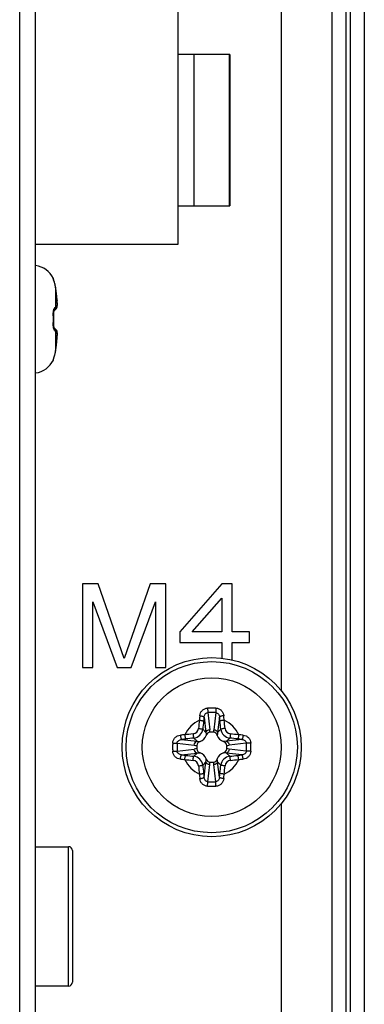
# Model space of a CAD drawing. Units: millimetres. Extents: x 484 to 4346, y 937 to 2739.
# Drawn here: x 2270 to 2287, y 1545 to 1595 of the extents above; entities that cross this region are included whole.
import ezdxf

# ---------------------------------------------------------------- set-up
doc = ezdxf.new("R2010")
doc.units = ezdxf.units.MM
doc.header["$LTSCALE"] = 261.58
for name, color, linetype in [('00-55-SNB-BACK-R_PHILIPS_CON', 7, 'CONTINUOUS'), ('2K17VW55B_RC_MID_CON', 7, 'CONTINUOUS'), ('BDL5588XL_BKT_IO_SIDE_CON', 7, 'CONTINUOUS'), ('CONN_PHONE_JACK_088G302G7B1_CON', 7, 'CONTINUOUS'), ('CONN_SPEAKER_OUT_CON', 7, 'CONTINUOUS'), ('SCREW-0M1G1740-8-47-CR3_CON', 7, 'CONTINUOUS'), ('SCREW-0Q1G330-6-47-CR3_CON', 7, 'CONTINUOUS')]:
    doc.layers.add(name, color=color, linetype=linetype)

msp = doc.modelspace()

# ---------------------------------------------------------------- linework, layer by layer
at = {"layer": '00-55-SNB-BACK-R_PHILIPS_CON', "color": 7}
for p, q in [((2285.6355, 2064.0199), (2285.6355, 1509.9199)), ((2286.3426, 2064.0199), (2286.3426, 1509.9199)), ((2286.5568, 2064.0199), (2286.5568, 1509.9199)), ((2287.2639, 2064.0199), (2287.2639, 1509.9199))]:
    msp.add_line(p, q, dxfattribs=at)
at = {"layer": '2K17VW55B_RC_MID_CON', "color": 7}
for p, q in [((2269.9497, 1514.9699), (2269.9497, 2007.9699)), ((2270.7497, 1516.5699), (2270.7497, 2006.1699))]:
    msp.add_line(p, q, dxfattribs=at)
at = {"layer": 'BDL5588XL_BKT_IO_SIDE_CON', "color": 7}
for p, q in [((2283.0997, 1560.8903), (2283.0997, 1667.7699)), ((2273.8872, 1566.2699), (2273.0997, 1566.2699)), ((2273.0997, 1566.2699), (2273.0997, 1562.0699)), ((2275.1997, 1562.5167), (2273.8872, 1566.2699)), ((2276.5122, 1566.2699), (2275.1997, 1562.5167)), ((2277.2997, 1566.2699), (2276.5122, 1566.2699)), ((2277.2997, 1562.0699), (2277.2997, 1566.2699)), ((2280.0997, 1566.2699), (2277.9997, 1563.8571)), ((2280.6247, 1566.2699), (2280.0997, 1566.2699)), ((2280.6247, 1563.8571), (2280.6247, 1566.2699)), ((2273.6247, 1565.3763), (2274.8497, 1562.0699)), ((2273.6247, 1562.0699), (2273.6247, 1565.3763)), ((2275.5497, 1562.0699), (2276.7747, 1565.3763)), ((2276.7747, 1565.3763), (2276.7747, 1562.0699)), ((2278.6122, 1563.8571), (2280.0997, 1565.555)), ((2280.0997, 1565.555), (2280.0997, 1563.8571)), ((2277.9997, 1563.8571), (2277.9997, 1563.321)), ((2280.0997, 1563.8571), (2278.6122, 1563.8571)), ((2281.4997, 1563.8571), (2280.6247, 1563.8571)), ((2281.4997, 1563.321), (2281.4997, 1563.8571)), ((2277.9997, 1563.321), (2280.0997, 1563.321)), ((2280.0997, 1563.321), (2280.0997, 1562.5327)), ((2280.6247, 1563.321), (2281.4997, 1563.321)), ((2280.6247, 1562.446), (2280.6247, 1563.321)), ((2273.0997, 1562.0699), (2273.6247, 1562.0699)), ((2274.8497, 1562.0699), (2275.5497, 1562.0699)), ((2276.7747, 1562.0699), (2277.2997, 1562.0699)), ((2283.0997, 1519.7699), (2283.0997, 1555.2498))]:
    msp.add_line(p, q, dxfattribs=at)
at = {"layer": 'CONN_PHONE_JACK_088G302G7B1_CON', "color": 7}
for p, q in [((2270.7497, 1553.0699), (2272.3997, 1553.0699)), ((2272.3997, 1546.0699), (2272.3997, 1553.0699)), ((2272.5997, 1552.8699), (2272.5997, 1546.2699)), ((2272.3997, 1546.0699), (2270.7497, 1546.0699))]:
    msp.add_line(p, q, dxfattribs=at)
for centre, start, end in [((2272.3997, 1552.8699), 0, 90), ((2272.3997, 1546.2699), 270, 360)]:
    msp.add_arc(centre, 0.2, start, end, dxfattribs=at)
at = {"layer": 'CONN_SPEAKER_OUT_CON', "color": 7}
for p, q in [((2277.8997, 1595.0699), (2277.8997, 1583.3199)), ((2280.5, 1592.8699), (2277.8997, 1592.8699)), ((2278.6997, 1592.8699), (2278.6997, 1585.2699)), ((2280.4846, 1585.2699), (2280.4846, 1592.8699)), ((2280.4997, 1592.8699), (2280.4997, 1585.2699)), ((2277.8997, 1585.2699), (2280.5, 1585.2699)), ((2277.8997, 1583.3199), (2270.7497, 1583.3199))]:
    msp.add_line(p, q, dxfattribs=at)
at = {"layer": 'SCREW-0M1G1740-8-47-CR3_CON', "color": 7}
for p, q in [((2279.3995, 1559.8061), (2279.5025, 1558.9479)), ((2279.7999, 1559.8061), (2279.6969, 1558.9479)), ((2279.2135, 1559.5836), (2279.3061, 1558.8114)), ((2279.9859, 1559.5836), (2279.8932, 1558.8114)), ((2279.3061, 1558.8114), (2279.1449, 1558.9726)), ((2279.6894, 1558.8199), (2279.5099, 1558.8199)), ((2279.8932, 1558.8114), (2280.0544, 1558.9726)), ((2278.086, 1558.4561), (2278.8582, 1558.3635)), ((2278.8582, 1558.3635), (2278.697, 1558.5247)), ((2280.3412, 1558.3635), (2280.5024, 1558.5247)), ((2281.1133, 1558.4561), (2280.3412, 1558.3635)), ((2277.8635, 1558.2701), (2278.7217, 1558.1671)), ((2277.8635, 1557.8697), (2278.7217, 1557.9727)), ((2278.8497, 1558.1596), (2278.8497, 1557.9802)), ((2280.3497, 1557.9802), (2280.3497, 1558.1596)), ((2281.3359, 1558.2701), (2280.4776, 1558.1671)), ((2281.3359, 1557.8697), (2280.4776, 1557.9727)), ((2278.086, 1557.6837), (2278.8582, 1557.7763)), ((2278.8582, 1557.7763), (2278.697, 1557.6151)), ((2279.3061, 1557.3284), (2279.1449, 1557.1672)), ((2279.2135, 1556.5562), (2279.3061, 1557.3284)), ((2279.5099, 1557.3199), (2279.6894, 1557.3199)), ((2279.8932, 1557.3284), (2280.0544, 1557.1672)), ((2279.9859, 1556.5562), (2279.8932, 1557.3284)), ((2281.1133, 1557.6837), (2280.3412, 1557.7763)), ((2280.3412, 1557.7763), (2280.5024, 1557.6151)), ((2279.3995, 1556.3337), (2279.5025, 1557.1919)), ((2279.7999, 1556.3337), (2279.6969, 1557.1919))]:
    msp.add_line(p, q, dxfattribs=at)
for radius in [4.5, 4.3, 3.4909, 3.4901]:
    msp.add_circle((2279.5997, 1558.0699), radius, dxfattribs=at)
for centre, radius, start, end in [((2279.5997, 1550.6267), 9.4083, 88.73363, 91.26637), ((2279.5997, 1552.1253), 7.6834, 88.50689, 91.49311), ((2279.5997, 1558.0699), 1.4897, 114.64188, 155.35812), ((2330.3331, 1553.6469), 51.6784, 173.58162, 174.04245), ((2290.8609, 1558.4224), 11.9245, 174.10551, 175.18235), ((2329.4021, 1553.728), 50.5301, 173.58162, 174.04245), ((2293.8859, 1557.725), 14.7897, 172.78079, 173.58817), ((2265.3133, 1557.725), 14.7899, 6.41184, 7.2192), ((2229.7973, 1553.728), 50.53, 5.95755, 6.41838), ((2268.3386, 1558.4224), 11.9243, 4.81765, 5.8945), ((2228.8663, 1553.6469), 51.6784, 5.95755, 6.41838), ((2279.5997, 1558.0699), 1.4897, 24.64188, 65.35812), ((2278.6264, 1559.0432), 0.3091, 276.03434, 353.96566), ((2278.4772, 1558.8238), 1.0327, 359.78454, 6.90006), ((2280.722, 1558.8236), 1.0326, 173.08821, 180.20422), ((2280.5729, 1559.0432), 0.3091, 186.0343, 263.9657), ((2279.2472, 1546.8088), 11.9243, 94.81765, 95.8945), ((2279.9446, 1543.7835), 14.7899, 96.41184, 97.2192), ((2284.0227, 1507.3365), 51.6784, 95.95755, 96.41838), ((2283.9416, 1508.2675), 50.53, 95.95755, 96.41838), ((2278.8577, 1558.8119), 0.489, 288.65802, 341.34213), ((2280.3417, 1558.8119), 0.489, 198.65802, 251.34213), ((2275.2578, 1508.2675), 50.53, 83.58162, 84.04245), ((2275.1767, 1507.3365), 51.6784, 83.58162, 84.04245), ((2279.2548, 1543.7837), 14.7897, 82.78079, 83.58817), ((2279.9522, 1546.8087), 11.9244, 84.10551, 85.18235), ((2287.0428, 1558.0704), 9.4082, 178.73638, 180.00276), ((2287.0429, 1558.0694), 9.4082, 179.99725, 181.26362), ((2285.5439, 1558.0702), 7.683, 178.5088, 180.002), ((2285.5439, 1558.0696), 7.683, 179.998, 181.49119), ((2278.846, 1559.1923), 1.0326, 263.08821, 270.20422), ((2278.8458, 1556.9475), 1.0327, 89.78454, 96.90006), ((2280.3536, 1559.1923), 1.0327, 269.78454, 276.90006), ((2280.3534, 1556.9475), 1.0326, 83.08821, 90.20422), ((2273.6555, 1558.0702), 7.683, 359.998, 1.49119), ((2273.6555, 1558.0696), 7.683, 358.5088, 0.002), ((2272.1565, 1558.0704), 9.4082, 359.99725, 1.26362), ((2272.1565, 1558.0694), 9.4082, 358.73638, 0.00276), ((2279.2472, 1569.3311), 11.9244, 264.10551, 265.18235), ((2279.9446, 1572.3561), 14.7897, 262.78079, 263.58817), ((2279.5997, 1558.0699), 1.4897, 204.64188, 245.35812), ((2284.0227, 1608.8033), 51.6784, 263.58162, 264.04245), ((2283.9416, 1607.8723), 50.53, 263.58162, 264.04245), ((2278.6264, 1557.0966), 0.3091, 6.0343, 83.9657), ((2278.8577, 1557.3279), 0.489, 18.65802, 71.34213), ((2278.4773, 1557.3162), 1.0326, 353.08821, 0.20422), ((2280.7221, 1557.316), 1.0327, 179.78454, 186.90006), ((2280.3417, 1557.3279), 0.489, 108.65802, 161.34213), ((2279.5997, 1558.0699), 1.4897, 294.64188, 335.35812), ((2280.5729, 1557.0966), 0.3091, 96.03434, 173.96566), ((2275.2578, 1607.8723), 50.53, 275.95755, 276.41838), ((2275.1767, 1608.8033), 51.6784, 275.95755, 276.41838), ((2279.2548, 1572.3563), 14.7899, 276.41184, 277.2192), ((2279.9522, 1569.331), 11.9243, 274.81765, 275.8945), ((2330.3331, 1562.4929), 51.6784, 185.95755, 186.41838), ((2329.402, 1562.4118), 50.53, 185.95755, 186.41838), ((2229.7973, 1562.4118), 50.5301, 353.58162, 354.04245), ((2228.8663, 1562.4929), 51.6784, 353.58162, 354.04245), ((2290.8608, 1557.7174), 11.9243, 184.81765, 185.8945), ((2293.8861, 1558.4148), 14.7899, 186.41184, 187.2192), ((2279.5997, 1564.0145), 7.6834, 268.50689, 271.49311), ((2265.3135, 1558.4148), 14.7897, 352.78079, 353.58817), ((2268.3385, 1557.7174), 11.9245, 354.10551, 355.18235), ((2279.5997, 1565.5131), 9.4083, 268.73363, 271.26637)]:
    msp.add_arc(centre, radius, start, end, dxfattribs=at)
for points, knots in [([(2278.9995, 1559.647), (2279.0046, 1559.6962), (2279.0295, 1559.7939), (2279.1139, 1559.9206), (2279.2398, 1560.009), (2279.3412, 1560.0315), (2279.3918, 1560.0326)], [0, 0, 0, 0, 0.2474205, 0.495627, 0.7466803, 1, 1, 1, 1]), ([(2279.2135, 1559.5836), (2279.2172, 1559.6359), (2279.2406, 1559.7172), (2279.3194, 1559.7913), (2279.3731, 1559.806), (2279.3995, 1559.8061)], [0, 0, 0, 0, 0.4983595, 0.7495096, 1, 1, 1, 1]), ([(2279.3918, 1560.0326), (2279.392, 1560.0124), (2279.3936, 1559.9369), (2279.396, 1559.8613), (2279.3995, 1559.8061)], [0, 0, 0, 0, 0.2680503, 1, 1, 1, 1]), ([(2279.8076, 1560.0326), (2279.8073, 1560.0124), (2279.8058, 1559.9368), (2279.8034, 1559.8613), (2279.7999, 1559.8061)], [0, 0, 0, 0, 0.2680436, 1, 1, 1, 1]), ([(2279.7999, 1559.8061), (2279.8263, 1559.806), (2279.8799, 1559.7913), (2279.9588, 1559.7172), (2279.9822, 1559.6359), (2279.9859, 1559.5836)], [0, 0, 0, 0, 0.2504916, 0.5016427, 1, 1, 1, 1]), ([(2279.8076, 1560.0326), (2279.8582, 1560.0315), (2279.9595, 1560.009), (2280.0855, 1559.9206), (2280.1699, 1559.7939), (2280.1948, 1559.6962), (2280.1999, 1559.647)], [0, 0, 0, 0, 0.2533191, 0.5043746, 0.7525803, 1, 1, 1, 1]), ([(2278.9786, 1559.4239), (2279.0029, 1559.4215), (2279.0489, 1559.4156), (2279.1114, 1559.4046), (2279.1567, 1559.3921), (2279.1823, 1559.3832), (2279.1887, 1559.3766)], [0, 0, 0, 0, 0.338769, 0.6428461, 0.8724182, 1, 1, 1, 1]), ([(2278.9995, 1559.647), (2279.0244, 1559.6445), (2279.0715, 1559.6378), (2279.1355, 1559.6233), (2279.1822, 1559.6066), (2279.2081, 1559.5923), (2279.2135, 1559.5836)], [0, 0, 0, 0, 0.3315442, 0.6323587, 0.8633557, 1, 1, 1, 1]), ([(2280.1999, 1559.647), (2280.175, 1559.6445), (2280.1278, 1559.6378), (2280.0638, 1559.6233), (2280.0172, 1559.6066), (2279.9913, 1559.5923), (2279.9859, 1559.5836)], [0, 0, 0, 0, 0.3315473, 0.6323621, 0.8633578, 1, 1, 1, 1]), ([(2280.2208, 1559.4239), (2280.1964, 1559.4215), (2280.1505, 1559.4156), (2280.088, 1559.4046), (2280.0427, 1559.3921), (2280.0171, 1559.3832), (2280.0106, 1559.3766)], [0, 0, 0, 0, 0.338769, 0.6428462, 0.8724183, 1, 1, 1, 1]), ([(2278.697, 1558.5247), (2278.8083, 1558.5366), (2279.0289, 1558.6408), (2279.133, 1558.8614), (2279.1449, 1558.9726)], [0, 0, 0, 0, 0.5002056, 1, 1, 1, 1]), ([(2278.9338, 1559.0107), (2278.9581, 1559.0083), (2279.0042, 1559.003), (2279.0666, 1558.994), (2279.1123, 1558.9838), (2279.1377, 1558.9777), (2279.1449, 1558.9726)], [0, 0, 0, 0, 0.3411482, 0.6468273, 0.8762564, 1, 1, 1, 1]), ([(2279.3061, 1558.8114), (2279.3147, 1558.8492), (2279.373, 1558.9211), (2279.4576, 1558.9456), (2279.5025, 1558.9479)], [0, 0, 0, 0, 0.4632043, 1, 1, 1, 1]), ([(2279.5099, 1558.8199), (2279.4665, 1558.8199), (2279.3784, 1558.7772), (2279.3352, 1558.6972), (2279.321, 1558.6554)], [0, 0, 0, 0, 0.4964316, 1, 1, 1, 1]), ([(2279.8783, 1558.6554), (2279.8642, 1558.6972), (2279.8209, 1558.7772), (2279.7329, 1558.8199), (2279.6894, 1558.8199)], [0, 0, 0, 0, 0.5035686, 1, 1, 1, 1]), ([(2279.6969, 1558.9479), (2279.7418, 1558.9456), (2279.8263, 1558.9211), (2279.8846, 1558.8492), (2279.8932, 1558.8114)], [0, 0, 0, 0, 0.5367957, 1, 1, 1, 1]), ([(2280.2656, 1559.0107), (2280.2412, 1559.0083), (2280.1952, 1559.003), (2280.1327, 1558.994), (2280.0871, 1558.9838), (2280.0617, 1558.9777), (2280.0544, 1558.9726)], [0, 0, 0, 0, 0.3411482, 0.6468273, 0.8762564, 1, 1, 1, 1]), ([(2280.0544, 1558.9726), (2280.0664, 1558.8614), (2280.1705, 1558.6408), (2280.391, 1558.5366), (2280.5024, 1558.5247)], [0, 0, 0, 0, 0.4997935, 1, 1, 1, 1]), ([(2277.6369, 1558.2778), (2277.6381, 1558.3284), (2277.6606, 1558.4297), (2277.749, 1558.5557), (2277.8757, 1558.6401), (2277.9734, 1558.665), (2278.0226, 1558.6701)], [0, 0, 0, 0, 0.2533169, 0.5043766, 0.7525862, 1, 1, 1, 1]), ([(2277.8635, 1558.2701), (2277.8635, 1558.2965), (2277.8783, 1558.3501), (2277.9524, 1558.429), (2278.0337, 1558.4524), (2278.086, 1558.4561)], [0, 0, 0, 0, 0.2504892, 0.5016444, 1, 1, 1, 1]), ([(2278.0226, 1558.6701), (2278.0251, 1558.6452), (2278.0318, 1558.5981), (2278.0463, 1558.534), (2278.0629, 1558.4874), (2278.0772, 1558.4615), (2278.086, 1558.4561)], [0, 0, 0, 0, 0.3315473, 0.6323621, 0.8633578, 1, 1, 1, 1]), ([(2278.2457, 1558.691), (2278.2481, 1558.6667), (2278.254, 1558.6207), (2278.265, 1558.5582), (2278.2775, 1558.5129), (2278.2864, 1558.4873), (2278.293, 1558.4809)], [0, 0, 0, 0, 0.338769, 0.6428462, 0.8724183, 1, 1, 1, 1]), ([(2278.6589, 1558.7358), (2278.6613, 1558.7114), (2278.6666, 1558.6654), (2278.6756, 1558.6029), (2278.6858, 1558.5573), (2278.6919, 1558.5319), (2278.697, 1558.5247)], [0, 0, 0, 0, 0.3411493, 0.6468284, 0.8762568, 1, 1, 1, 1]), ([(2278.7217, 1558.1671), (2278.7239, 1558.212), (2278.7485, 1558.2965), (2278.8204, 1558.3549), (2278.8582, 1558.3635)], [0, 0, 0, 0, 0.5367957, 1, 1, 1, 1]), ([(2279.0142, 1558.3485), (2278.9724, 1558.3344), (2278.8924, 1558.2911), (2278.8497, 1558.2031), (2278.8497, 1558.1596)], [0, 0, 0, 0, 0.5035686, 1, 1, 1, 1]), ([(2280.3497, 1558.1596), (2280.3497, 1558.2031), (2280.307, 1558.2911), (2280.227, 1558.3344), (2280.1852, 1558.3485)], [0, 0, 0, 0, 0.4964316, 1, 1, 1, 1]), ([(2280.3412, 1558.3635), (2280.379, 1558.3549), (2280.4509, 1558.2965), (2280.4754, 1558.212), (2280.4776, 1558.1671)], [0, 0, 0, 0, 0.4632043, 1, 1, 1, 1]), ([(2280.5405, 1558.7358), (2280.5381, 1558.7114), (2280.5328, 1558.6654), (2280.5237, 1558.6029), (2280.5136, 1558.5573), (2280.5075, 1558.5319), (2280.5024, 1558.5247)], [0, 0, 0, 0, 0.3411482, 0.6468273, 0.8762564, 1, 1, 1, 1]), ([(2280.9537, 1558.691), (2280.9512, 1558.6667), (2280.9454, 1558.6207), (2280.9344, 1558.5582), (2280.9219, 1558.5129), (2280.913, 1558.4873), (2280.9064, 1558.4809)], [0, 0, 0, 0, 0.338769, 0.6428461, 0.8724182, 1, 1, 1, 1]), ([(2281.1768, 1558.6701), (2281.1743, 1558.6452), (2281.1676, 1558.5981), (2281.1531, 1558.534), (2281.1364, 1558.4874), (2281.1221, 1558.4615), (2281.1133, 1558.4561)], [0, 0, 0, 0, 0.3315448, 0.6323592, 0.863356, 1, 1, 1, 1]), ([(2281.1133, 1558.4561), (2281.1657, 1558.4524), (2281.247, 1558.429), (2281.3211, 1558.3501), (2281.3358, 1558.2965), (2281.3359, 1558.2701)], [0, 0, 0, 0, 0.4983536, 0.7495072, 1, 1, 1, 1]), ([(2281.1768, 1558.6701), (2281.2259, 1558.665), (2281.3237, 1558.6401), (2281.4504, 1558.5557), (2281.5387, 1558.4297), (2281.5613, 1558.3284), (2281.5624, 1558.2778)], [0, 0, 0, 0, 0.2474089, 0.4956205, 0.746678, 1, 1, 1, 1]), ([(2277.6369, 1558.2778), (2277.6572, 1558.2775), (2277.7327, 1558.276), (2277.8083, 1558.2736), (2277.8635, 1558.2701)], [0, 0, 0, 0, 0.2680439, 1, 1, 1, 1]), ([(2277.6369, 1557.862), (2277.6572, 1557.8623), (2277.7327, 1557.8638), (2277.8083, 1557.8662), (2277.8635, 1557.8697)], [0, 0, 0, 0, 0.2680503, 1, 1, 1, 1]), ([(2278.0226, 1557.4697), (2277.9734, 1557.4748), (2277.8757, 1557.4997), (2277.749, 1557.5841), (2277.6606, 1557.7101), (2277.638, 1557.8114), (2277.6369, 1557.862)], [0, 0, 0, 0, 0.2474089, 0.4956205, 0.746678, 1, 1, 1, 1]), ([(2278.086, 1557.6837), (2278.0337, 1557.6874), (2277.9524, 1557.7108), (2277.8783, 1557.7897), (2277.8635, 1557.8433), (2277.8635, 1557.8697)], [0, 0, 0, 0, 0.4983536, 0.7495072, 1, 1, 1, 1]), ([(2278.8582, 1557.7763), (2278.8204, 1557.7849), (2278.7485, 1557.8432), (2278.7239, 1557.9278), (2278.7217, 1557.9727)], [0, 0, 0, 0, 0.4632043, 1, 1, 1, 1]), ([(2278.8497, 1557.9802), (2278.8497, 1557.9367), (2278.8924, 1557.8487), (2278.9724, 1557.8054), (2279.0142, 1557.7913)], [0, 0, 0, 0, 0.4964316, 1, 1, 1, 1]), ([(2280.1852, 1557.7913), (2280.227, 1557.8054), (2280.307, 1557.8487), (2280.3497, 1557.9367), (2280.3497, 1557.9802)], [0, 0, 0, 0, 0.5035686, 1, 1, 1, 1]), ([(2280.4776, 1557.9727), (2280.4754, 1557.9278), (2280.4509, 1557.8432), (2280.379, 1557.7849), (2280.3412, 1557.7763)], [0, 0, 0, 0, 0.5367957, 1, 1, 1, 1]), ([(2281.3359, 1557.8697), (2281.3358, 1557.8433), (2281.3211, 1557.7897), (2281.247, 1557.7108), (2281.1657, 1557.6874), (2281.1133, 1557.6837)], [0, 0, 0, 0, 0.2504892, 0.5016444, 1, 1, 1, 1]), ([(2281.5624, 1557.862), (2281.5613, 1557.8114), (2281.5387, 1557.7101), (2281.4504, 1557.5841), (2281.3237, 1557.4997), (2281.2259, 1557.4748), (2281.1768, 1557.4697)], [0, 0, 0, 0, 0.2533169, 0.5043766, 0.7525862, 1, 1, 1, 1]), ([(2281.5624, 1558.2778), (2281.5422, 1558.2775), (2281.4666, 1558.276), (2281.3911, 1558.2736), (2281.3359, 1558.2701)], [0, 0, 0, 0, 0.2680503, 1, 1, 1, 1]), ([(2281.5624, 1557.862), (2281.5422, 1557.8623), (2281.4666, 1557.8638), (2281.3911, 1557.8662), (2281.3359, 1557.8697)], [0, 0, 0, 0, 0.2680439, 1, 1, 1, 1]), ([(2278.0226, 1557.4697), (2278.0251, 1557.4946), (2278.0318, 1557.5417), (2278.0463, 1557.6058), (2278.0629, 1557.6524), (2278.0772, 1557.6783), (2278.086, 1557.6837)], [0, 0, 0, 0, 0.3315448, 0.6323592, 0.863356, 1, 1, 1, 1]), ([(2278.2457, 1557.4488), (2278.2481, 1557.4731), (2278.254, 1557.5191), (2278.265, 1557.5816), (2278.2775, 1557.6269), (2278.2864, 1557.6525), (2278.293, 1557.6589)], [0, 0, 0, 0, 0.338769, 0.6428461, 0.8724182, 1, 1, 1, 1]), ([(2278.6589, 1557.404), (2278.6613, 1557.4283), (2278.6666, 1557.4744), (2278.6756, 1557.5369), (2278.6858, 1557.5825), (2278.6919, 1557.6079), (2278.697, 1557.6151)], [0, 0, 0, 0, 0.3411482, 0.6468273, 0.8762564, 1, 1, 1, 1]), ([(2279.1449, 1557.1672), (2279.133, 1557.2784), (2279.0289, 1557.499), (2278.8083, 1557.6032), (2278.697, 1557.6151)], [0, 0, 0, 0, 0.4997935, 1, 1, 1, 1]), ([(2279.5025, 1557.1919), (2279.4576, 1557.1942), (2279.373, 1557.2187), (2279.3147, 1557.2906), (2279.3061, 1557.3284)], [0, 0, 0, 0, 0.5367957, 1, 1, 1, 1]), ([(2279.321, 1557.4844), (2279.3352, 1557.4426), (2279.3784, 1557.3626), (2279.4665, 1557.3199), (2279.5099, 1557.3199)], [0, 0, 0, 0, 0.5035686, 1, 1, 1, 1]), ([(2279.6894, 1557.3199), (2279.7329, 1557.3199), (2279.8209, 1557.3626), (2279.8642, 1557.4426), (2279.8783, 1557.4844)], [0, 0, 0, 0, 0.4964316, 1, 1, 1, 1]), ([(2279.8932, 1557.3284), (2279.8846, 1557.2906), (2279.8263, 1557.2187), (2279.7418, 1557.1942), (2279.6969, 1557.1919)], [0, 0, 0, 0, 0.4632043, 1, 1, 1, 1]), ([(2280.5024, 1557.6151), (2280.391, 1557.6032), (2280.1705, 1557.499), (2280.0664, 1557.2784), (2280.0544, 1557.1672)], [0, 0, 0, 0, 0.5002056, 1, 1, 1, 1]), ([(2280.5405, 1557.404), (2280.5381, 1557.4283), (2280.5328, 1557.4744), (2280.5237, 1557.5369), (2280.5136, 1557.5825), (2280.5075, 1557.6079), (2280.5024, 1557.6151)], [0, 0, 0, 0, 0.3411493, 0.6468284, 0.8762568, 1, 1, 1, 1]), ([(2280.9537, 1557.4488), (2280.9512, 1557.4731), (2280.9454, 1557.5191), (2280.9344, 1557.5816), (2280.9219, 1557.6269), (2280.913, 1557.6525), (2280.9064, 1557.6589)], [0, 0, 0, 0, 0.338769, 0.6428462, 0.8724183, 1, 1, 1, 1]), ([(2281.1768, 1557.4697), (2281.1743, 1557.4946), (2281.1676, 1557.5417), (2281.1531, 1557.6058), (2281.1364, 1557.6524), (2281.1221, 1557.6783), (2281.1133, 1557.6837)], [0, 0, 0, 0, 0.3315473, 0.6323621, 0.8633578, 1, 1, 1, 1]), ([(2278.9338, 1557.1291), (2278.9581, 1557.1315), (2279.0042, 1557.1368), (2279.0666, 1557.1458), (2279.1123, 1557.156), (2279.1377, 1557.1621), (2279.1449, 1557.1672)], [0, 0, 0, 0, 0.3411482, 0.6468273, 0.8762564, 1, 1, 1, 1]), ([(2280.2656, 1557.1291), (2280.2412, 1557.1315), (2280.1952, 1557.1368), (2280.1327, 1557.1458), (2280.0871, 1557.156), (2280.0617, 1557.1621), (2280.0544, 1557.1672)], [0, 0, 0, 0, 0.3411482, 0.6468273, 0.8762564, 1, 1, 1, 1]), ([(2278.9786, 1556.7159), (2279.0029, 1556.7183), (2279.0489, 1556.7242), (2279.1114, 1556.7352), (2279.1567, 1556.7477), (2279.1823, 1556.7566), (2279.1887, 1556.7632)], [0, 0, 0, 0, 0.338769, 0.6428462, 0.8724183, 1, 1, 1, 1]), ([(2278.9995, 1556.4928), (2279.0244, 1556.4953), (2279.0715, 1556.502), (2279.1355, 1556.5165), (2279.1822, 1556.5332), (2279.2081, 1556.5475), (2279.2135, 1556.5562)], [0, 0, 0, 0, 0.3315473, 0.6323621, 0.8633578, 1, 1, 1, 1]), ([(2279.3918, 1556.1072), (2279.3412, 1556.1083), (2279.2398, 1556.1308), (2279.1139, 1556.2192), (2279.0295, 1556.3459), (2279.0046, 1556.4436), (2278.9995, 1556.4928)], [0, 0, 0, 0, 0.2533191, 0.5043746, 0.7525803, 1, 1, 1, 1]), ([(2279.3995, 1556.3337), (2279.3731, 1556.3338), (2279.3194, 1556.3485), (2279.2406, 1556.4226), (2279.2172, 1556.5039), (2279.2135, 1556.5562)], [0, 0, 0, 0, 0.2504916, 0.5016427, 1, 1, 1, 1]), ([(2279.3918, 1556.1072), (2279.392, 1556.1274), (2279.3936, 1556.203), (2279.396, 1556.2785), (2279.3995, 1556.3337)], [0, 0, 0, 0, 0.2680436, 1, 1, 1, 1]), ([(2279.9859, 1556.5562), (2279.9822, 1556.5039), (2279.9588, 1556.4226), (2279.8799, 1556.3485), (2279.8263, 1556.3338), (2279.7999, 1556.3337)], [0, 0, 0, 0, 0.4983595, 0.7495096, 1, 1, 1, 1]), ([(2279.8076, 1556.1072), (2279.8073, 1556.1274), (2279.8058, 1556.2029), (2279.8034, 1556.2785), (2279.7999, 1556.3337)], [0, 0, 0, 0, 0.2680503, 1, 1, 1, 1]), ([(2280.1999, 1556.4928), (2280.1948, 1556.4436), (2280.1699, 1556.3459), (2280.0855, 1556.2192), (2279.9595, 1556.1308), (2279.8582, 1556.1083), (2279.8076, 1556.1072)], [0, 0, 0, 0, 0.2474205, 0.495627, 0.7466803, 1, 1, 1, 1]), ([(2280.1999, 1556.4928), (2280.175, 1556.4953), (2280.1278, 1556.502), (2280.0638, 1556.5165), (2280.0172, 1556.5332), (2279.9913, 1556.5475), (2279.9859, 1556.5562)], [0, 0, 0, 0, 0.3315442, 0.6323587, 0.8633557, 1, 1, 1, 1]), ([(2280.2208, 1556.7159), (2280.1964, 1556.7183), (2280.1505, 1556.7242), (2280.088, 1556.7352), (2280.0427, 1556.7477), (2280.0171, 1556.7566), (2280.0106, 1556.7632)], [0, 0, 0, 0, 0.338769, 0.6428461, 0.8724182, 1, 1, 1, 1])]:
    msp.add_open_spline(points, degree=3, knots=knots, dxfattribs=at)
for points in [[(2279.3061, 1558.8114), (2279.3158, 1558.7601), (2279.3211, 1558.7076), (2279.321, 1558.6554)], [(2279.8932, 1558.8114), (2279.8836, 1558.76), (2279.8782, 1558.7076), (2279.8783, 1558.6554)], [(2278.8582, 1558.3635), (2278.9095, 1558.3538), (2278.962, 1558.3485), (2279.0142, 1558.3486)], [(2280.3412, 1558.3635), (2280.2898, 1558.3538), (2280.2374, 1558.3484), (2280.1852, 1558.3485)], [(2278.8582, 1557.7763), (2278.9095, 1557.786), (2278.9619, 1557.7914), (2279.0142, 1557.7913)], [(2279.3061, 1557.3284), (2279.3158, 1557.3798), (2279.3211, 1557.4322), (2279.321, 1557.4844)], [(2279.8932, 1557.3284), (2279.8836, 1557.3797), (2279.8782, 1557.4322), (2279.8783, 1557.4844)], [(2280.3412, 1557.7763), (2280.2898, 1557.786), (2280.2374, 1557.7913), (2280.1852, 1557.7912)]]:
    msp.add_open_spline(points, degree=3, dxfattribs=at)
at = {"layer": 'SCREW-0Q1G330-6-47-CR3_CON', "color": 7}
for p, q in [((2271.6364, 1581.6207), (2271.6411, 1581.6221)), ((2271.6573, 1581.5478), (2271.6549, 1581.5569)), ((2271.6587, 1581.5432), (2271.6549, 1581.5568)), ((2271.6608, 1581.5359), (2271.6587, 1581.5432)), ((2271.6653, 1581.5209), (2271.6608, 1581.5359)), ((2271.7445, 1581.2172), (2271.742, 1581.2308)), ((2271.7438, 1581.2186), (2271.7445, 1581.2172)), ((2271.7441, 1581.2171), (2271.7438, 1581.2186)), ((2271.7457, 1581.211), (2271.7445, 1581.2172)), ((2271.7501, 1581.1855), (2271.7457, 1581.211)), ((2271.7511, 1581.179), (2271.7501, 1581.1855)), ((2271.7505, 1581.1802), (2271.7511, 1581.179)), ((2271.7505, 1581.1802), (2271.7505, 1580.1765)), ((2271.7507, 1581.179), (2271.7505, 1581.1802)), ((2271.8315, 1580.5207), (2271.8321, 1580.5194)), ((2271.8316, 1580.5193), (2271.8315, 1580.5207)), ((2271.8362, 1580.4679), (2271.8321, 1580.5194)), ((2271.8398, 1580.4095), (2271.8362, 1580.4687)), ((2271.8393, 1580.2425), (2271.8416, 1580.2771)), ((2271.8418, 1580.3576), (2271.8397, 1580.4112)), ((2271.8415, 1580.2751), (2271.8424, 1580.3148)), ((2271.8424, 1580.3129), (2271.8418, 1580.3595)), ((2271.6577, 1579.8243), (2271.6607, 1579.8837)), ((2271.6582, 1579.7788), (2271.6577, 1579.8243)), ((2271.6618, 1579.6455), (2271.6582, 1579.7788)), ((2271.6607, 1579.8837), (2271.6673, 1579.9344)), ((2271.6618, 1579.4943), (2271.6618, 1579.6455)), ((2271.6673, 1579.9344), (2271.6758, 1579.975)), ((2271.6758, 1579.975), (2271.6844, 1580.0046)), ((2271.6844, 1580.0046), (2271.6887, 1580.0156)), ((2271.6887, 1580.0156), (2271.6915, 1580.0227)), ((2271.6915, 1580.0227), (2271.6932, 1580.0264)), ((2271.6577, 1579.3153), (2271.6582, 1579.361)), ((2271.6608, 1579.2556), (2271.6577, 1579.3153)), ((2271.6582, 1579.361), (2271.6618, 1579.4943)), ((2271.6674, 1579.2045), (2271.6608, 1579.2556)), ((2271.676, 1579.1638), (2271.6674, 1579.2045)), ((2271.6847, 1579.1344), (2271.676, 1579.1638)), ((2271.6887, 1579.1242), (2271.6847, 1579.1344)), ((2271.6887, 1579.1242), (2271.6847, 1579.1344)), ((2271.6917, 1579.1168), (2271.6887, 1579.1242)), ((2271.6945, 1579.1111), (2271.6917, 1579.1168)), ((2271.7505, 1578.9633), (2271.7505, 1577.9596)), ((2271.8119, 1578.9984), (2271.7817, 1579.0421)), ((2271.8315, 1578.6191), (2271.8316, 1578.6205)), ((2271.8315, 1578.6191), (2271.8321, 1578.6204)), ((2271.8321, 1578.6204), (2271.8362, 1578.6719)), ((2271.8362, 1578.6711), (2271.8398, 1578.7303)), ((2271.8416, 1578.8627), (2271.8393, 1578.8973)), ((2271.8397, 1578.7286), (2271.8418, 1578.7822)), ((2271.8424, 1578.825), (2271.8415, 1578.8647)), ((2271.8418, 1578.7803), (2271.8424, 1578.8269)), ((2271.6547, 1577.5821), (2271.6572, 1577.5914)), ((2271.6572, 1577.5914), (2271.6601, 1577.6015)), ((2271.6601, 1577.6015), (2271.663, 1577.6115)), ((2271.6629, 1577.611), (2271.6818, 1577.673)), ((2271.6681, 1577.6282), (2271.6744, 1577.6487)), ((2271.6815, 1577.6721), (2271.6896, 1577.6994)), ((2271.6893, 1577.6983), (2271.6981, 1577.7284)), ((2271.6977, 1577.7272), (2271.7069, 1577.7599)), ((2271.7065, 1577.7585), (2271.7158, 1577.7938)), ((2271.7154, 1577.7922), (2271.7248, 1577.8297)), ((2271.7244, 1577.828), (2271.7335, 1577.8677)), ((2271.733, 1577.8658), (2271.7416, 1577.9074)), ((2271.7413, 1577.9054), (2271.7445, 1577.9226)), ((2271.7438, 1577.9212), (2271.7441, 1577.9227)), ((2271.7438, 1577.9212), (2271.7445, 1577.9226)), ((2271.7445, 1577.9226), (2271.7457, 1577.9288)), ((2271.7457, 1577.9288), (2271.7501, 1577.9543)), ((2271.7501, 1577.9543), (2271.7511, 1577.9608)), ((2271.7505, 1577.9596), (2271.7511, 1577.9608)), ((2271.7505, 1577.9596), (2271.7507, 1577.9608)), ((2271.6411, 1577.5177), (2271.6364, 1577.5191)), ((2271.6507, 1577.5807), (2271.6514, 1577.5829))]:
    msp.add_line(p, q, dxfattribs=at)
for points in [[(2271.742, 1581.2308), (2271.7341, 1581.269), (2271.7258, 1581.3056), (2271.7173, 1581.3404), (2271.7087, 1581.3732), (2271.7002, 1581.4039), (2271.692, 1581.4324), (2271.6842, 1581.4585), (2271.6653, 1581.5209)], [(2271.7816, 1580.0975), (2271.8101, 1580.1379), (2271.8269, 1580.1777), (2271.8351, 1580.2116), (2271.8393, 1580.2425)], [(2271.783, 1580.0996), (2271.8119, 1580.1414), (2271.8277, 1580.1805), (2271.8355, 1580.2138), (2271.8395, 1580.2445)], [(2271.8393, 1578.8973), (2271.8351, 1578.9282), (2271.8269, 1578.9621), (2271.8101, 1579.0019), (2271.783, 1579.0402)], [(2271.8395, 1578.8953), (2271.8355, 1578.926), (2271.8277, 1578.9593), (2271.8119, 1578.9984)]]:
    msp.add_lwpolyline(points, dxfattribs=at)
for centre, radius, start, end in [((2270.5684, 1581.0842), 1.2, 26.62884, 81.288), ((2271.4568, 1581.5293), 0.2015, 10.08965, 26.96549), ((2271.4623, 1581.5324), 0.2, 1.70323, 26.62884), ((2275.89, 1582.8922), 4.4439, 197.47778, 197.70185), ((2271.4594, 1581.5299), 0.1989, 7.24438, 10.05047), ((2270.3802, 1580.9601), 1.3878, 9.9306, 10.67146), ((2270.3758, 1580.9594), 1.3924, 9.12788, 9.93049), ((2261.9312, 1579.6402), 9.9394, 8.52533, 8.90584), ((2261.9275, 1579.6384), 9.9436, 7.6368, 8.91318), ((2261.9285, 1579.6398), 9.9421, 8.04743, 8.52532), ((2261.9243, 1579.6393), 9.9464, 7.19145, 8.04739), ((2261.92, 1579.6374), 9.9512, 6.36103, 7.63677), ((2261.9205, 1579.6388), 9.9501, 6.78816, 7.19147), ((2261.9164, 1579.6383), 9.9543, 5.90815, 6.78812), ((2261.912, 1579.6365), 9.9593, 5.08594, 6.36099), ((2261.9127, 1579.6379), 9.958, 5.54584, 5.90818), ((2261.9101, 1579.6377), 9.9606, 5.08599, 5.54583), ((2271.6186, 1580.644), 0.4858, 284.93108, 285.75305), ((2271.6347, 1580.2293), 0.1974, 318.09292, 4.46088), ((2268.807, 1580.2514), 3.0365, 4.63814, 5.06229), ((2267.0036, 1579.5699), 4.6376, 357.40081, 2.59919), ((2271.2115, 1580.6658), 0.8069, 306.29127, 306.99935), ((2271.5572, 1580.1588), 0.1933, 313.77223, 315.82409), ((2271.2386, 1580.6299), 0.762, 306.99534, 308.15988), ((2271.2131, 1578.4761), 0.8043, 52.89825, 53.70922), ((2271.5571, 1578.981), 0.1934, 43.70832, 46.19037), ((2271.2401, 1578.5118), 0.7596, 51.83896, 52.90029), ((2271.6187, 1578.4959), 0.4857, 74.24686, 75.06901), ((2261.9174, 1579.5028), 9.9538, 351.088, 354.91421), ((2271.6347, 1578.9105), 0.1974, 355.53922, 41.84985), ((2261.9101, 1579.5021), 9.9606, 354.45295, 354.91401), ((2268.8064, 1578.8884), 3.0371, 354.93775, 355.35915), ((2261.9285, 1579.5), 9.9421, 351.47467, 351.95265), ((2261.9243, 1579.5005), 9.9464, 351.95268, 352.80824), ((2261.9205, 1579.501), 9.9501, 352.80822, 353.21176), ((2261.9164, 1579.5015), 9.9543, 353.2118, 354.09096), ((2261.9127, 1579.5019), 9.958, 354.09094, 354.45294), ((2271.4623, 1577.6074), 0.2, 333.37116, 358.29245), ((2270.3802, 1578.1797), 1.3878, 349.32856, 350.0694), ((2270.3757, 1578.1804), 1.3924, 350.06952, 350.87211), ((2261.9312, 1579.4996), 9.9394, 351.09416, 351.47467), ((2270.5684, 1578.0556), 1.2, 278.712, 333.37116), ((2271.4568, 1577.6105), 0.2015, 333.0331, 349.90908), ((2271.4594, 1577.6099), 0.1988, 349.94809, 351.93455), ((2271.4589, 1577.61), 0.1993, 351.93408, 352.73431)]:
    msp.add_arc(centre, radius, start, end, dxfattribs=at)
for points, knots in [([(2271.6512, 1581.5575), (2271.6485, 1581.5664), (2271.6438, 1581.5813), (2271.6379, 1581.6019), (2271.636, 1581.6121), (2271.6349, 1581.6202), (2271.6364, 1581.6207)], [0, 0, 0, 0, 0.4247188, 0.7364293, 0.9277617, 1, 1, 1, 1]), ([(2271.7438, 1581.2186), (2271.7379, 1581.2496), (2271.7141, 1581.3585), (2271.6807, 1581.4649), (2271.6565, 1581.541)], [0, 0, 0, 0, 0.2829743, 1, 1, 1, 1]), ([(2271.6364, 1579.7802), (2271.6341, 1579.8315), (2271.6371, 1579.9267), (2271.6625, 1580.0491), (2271.6953, 1580.1271), (2271.724, 1580.1633), (2271.7376, 1580.173), (2271.7438, 1580.1746)], [0, 0, 0, 0, 0.3643309, 0.6719995, 0.8862993, 0.9548321, 1, 1, 1, 1]), ([(2271.7438, 1580.1746), (2271.7462, 1580.1478), (2271.7401, 1580.0929), (2271.7123, 1580.045), (2271.6945, 1580.0252)], [0, 0, 0, 0, 0.5023069, 1, 1, 1, 1]), ([(2271.7505, 1580.1765), (2271.7526, 1580.1489), (2271.7453, 1580.0922), (2271.715, 1580.0438), (2271.6958, 1580.0241)], [0, 0, 0, 0, 0.5017788, 1, 1, 1, 1]), ([(2271.7505, 1580.1765), (2271.7588, 1580.1821), (2271.7874, 1580.2027), (2271.8146, 1580.2258), (2271.8315, 1580.2447)], [0, 0, 0, 0, 0.2832188, 1, 1, 1, 1]), ([(2271.8315, 1580.2447), (2271.8337, 1580.2471), (2271.8363, 1580.256), (2271.8406, 1580.2826), (2271.8417, 1580.3331), (2271.8399, 1580.4085), (2271.836, 1580.4658), (2271.8335, 1580.4969)], [0, 0, 0, 0, 0.0383933, 0.1052946, 0.3217946, 0.6305824, 1, 1, 1, 1]), ([(2271.6364, 1579.7802), (2271.6395, 1579.7802), (2271.6448, 1579.78), (2271.6521, 1579.78), (2271.6554, 1579.7793), (2271.6582, 1579.7793), (2271.6582, 1579.7788)], [0, 0, 0, 0, 0.4287935, 0.7411506, 0.9316656, 1, 1, 1, 1]), ([(2271.6631, 1579.1012), (2271.6578, 1579.1197), (2271.638, 1579.2043), (2271.6333, 1579.2921), (2271.6364, 1579.3596)], [0, 0, 0, 0, 0.2212646, 1, 1, 1, 1]), ([(2271.6364, 1579.3596), (2271.6395, 1579.3596), (2271.6448, 1579.3598), (2271.6521, 1579.3598), (2271.6554, 1579.3605), (2271.6582, 1579.3605), (2271.6582, 1579.361)], [0, 0, 0, 0, 0.4288149, 0.7411787, 0.9316857, 1, 1, 1, 1]), ([(2271.7438, 1578.9652), (2271.7369, 1578.967), (2271.7215, 1578.9787), (2271.6896, 1579.0221), (2271.673, 1579.067), (2271.6631, 1579.1012)], [0, 0, 0, 0, 0.1327469, 0.340651, 1, 1, 1, 1]), ([(2271.7438, 1578.9652), (2271.7462, 1578.9917), (2271.7403, 1579.0461), (2271.713, 1579.0936), (2271.6955, 1579.1134)], [0, 0, 0, 0, 0.5022895, 1, 1, 1, 1]), ([(2271.7505, 1578.9633), (2271.7526, 1578.9907), (2271.7455, 1579.0468), (2271.7158, 1579.0949), (2271.6969, 1579.1146)], [0, 0, 0, 0, 0.5017689, 1, 1, 1, 1]), ([(2271.8315, 1578.8951), (2271.8263, 1578.9008), (2271.8016, 1578.9261), (2271.7733, 1578.9477), (2271.7505, 1578.9633)], [0, 0, 0, 0, 0.2179808, 1, 1, 1, 1]), ([(2271.8335, 1578.6427), (2271.836, 1578.6739), (2271.8398, 1578.7312), (2271.8417, 1578.8067), (2271.8406, 1578.8572), (2271.8363, 1578.8838), (2271.8337, 1578.8927), (2271.8315, 1578.8951)], [0, 0, 0, 0, 0.3693949, 0.6781936, 0.894706, 0.9616095, 1, 1, 1, 1]), ([(2271.6514, 1577.5829), (2271.6583, 1577.6046), (2271.6943, 1577.7158), (2271.7263, 1577.8287), (2271.7438, 1577.9212)], [0, 0, 0, 0, 0.194678, 1, 1, 1, 1]), ([(2271.6364, 1577.5191), (2271.6349, 1577.5196), (2271.6359, 1577.5275), (2271.6378, 1577.5374), (2271.6435, 1577.5575), (2271.648, 1577.5721), (2271.6507, 1577.5807)], [0, 0, 0, 0, 0.0724126, 0.2636114, 0.5752142, 1, 1, 1, 1])]:
    msp.add_open_spline(points, degree=3, knots=knots, dxfattribs=at)
for points in [[(2271.7094, 1580.0308), (2271.7225, 1580.0411), (2271.7352, 1580.0518), (2271.7475, 1580.0631)], [(2271.7475, 1580.0631), (2271.7594, 1580.074), (2271.7708, 1580.0855), (2271.7816, 1580.0975)], [(2271.7475, 1579.0767), (2271.7352, 1579.088), (2271.7225, 1579.0987), (2271.7094, 1579.109)], [(2271.7816, 1579.0423), (2271.7708, 1579.0543), (2271.7594, 1579.0658), (2271.7475, 1579.0767)]]:
    msp.add_open_spline(points, degree=3, dxfattribs=at)

doc.saveas('drawing.dxf')
